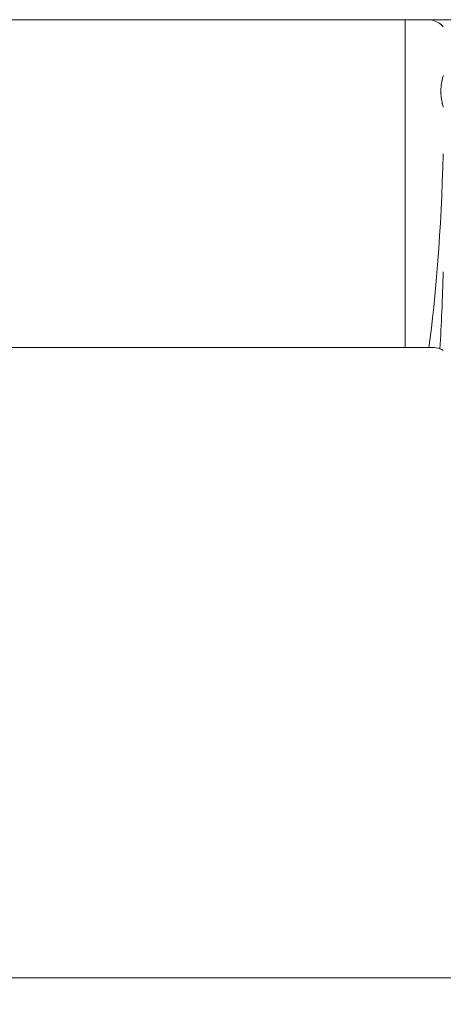
# Model space of a CAD drawing. Units: millimetres. Extents: x -141 to 62, y -68 to 12.
# Drawn here: x -33 to 0, y -62 to 12 of the extents above; entities that cross this region are included whole.
import ezdxf

# ---------------------------------------------------------------- set-up
doc = ezdxf.new("R2010")
doc.units = ezdxf.units.MM
for name, color, linetype in [('2', 7, 'Continuous'), ('SK1', 4, 'Continuous'), ('SK2', 7, 'Continuous')]:
    doc.layers.add(name, color=color, linetype=linetype)
doc.styles.add('iso_b_vert', font='simplex.shx')
doc.dimstyles.get("Standard").update_dxf_attribs({"dimtxt": 0.18, "dimasz": 0.18, "dimexe": 0.18, "dimexo": 0.0625, "dimgap": 0.09, "dimtad": 1, "dimzin": 0, "dimdsep": 52, "dimtxsty": 'Standard', "dimcen": 0.09, "dimadec": 0, "dimazin": 0, "dimtfac": 1, "dimtdec": 4, "dimtofl": 0, "dimtmove": 0, "dimatfit": 3, "dimfxl": 1, "dimtolj": 1, "dimtzin": 0, "dimarcsym": 0})

# ---------------------------------------------------------------- blocks, each defined once
blk = doc.blocks.new('_U0')
at = {"layer": '2', "lineweight": 13}
for p, q in [((-122.4125, 12.4375), (61.721158, 12.4375)), ((59.721158, -34.5625), (59.721158, 12.4375)), ((27.5875, -34.5625), (61.721158, -34.5625))]:
    blk.add_line(p, q, dxfattribs=at)
at = {"layer": '2', "lineweight": 18}
for points in [[(59.721158, 12.4375), (60.181942, 8.937502), (59.260374, 8.937498)], [(59.721158, -34.5625), (59.260374, -31.062502), (60.181942, -31.062498)]]:
    blk.add_solid(points, dxfattribs=at)
at = {"layer": '2', "lineweight": 18, "insert": (59.031525, -13.179733), "char_height": 3.5, "attachment_point": 7, "rotation": 90, "line_spacing_factor": 1.084337, "style": 'iso_b_vert'}
blk.add_mtext('\\W0.7361;47', dxfattribs=at)
blk = doc.blocks.new('_U4')
at = {"layer": 'SK2', "lineweight": 13}
for p, q in [((-124, 10.85), (-124, -62.3125)), ((26, -36.15), (26, -62.3125)), ((-124, -60.3125), (26, -60.3125))]:
    blk.add_line(p, q, dxfattribs=at)
at = {"layer": 'SK2', "lineweight": 18}
for points in [[(-124, -60.3125), (-120.500002, -59.851716), (-120.499998, -60.773284)], [(26, -60.3125), (22.500002, -60.773284), (22.499998, -59.851716)]]:
    blk.add_solid(points, dxfattribs=at)
at = {"layer": 'SK2', "lineweight": 18, "insert": (-51.775266, -59.279866), "char_height": 3.5, "attachment_point": 7, "line_spacing_factor": 1.084337, "style": 'iso_b_vert'}
blk.add_mtext('\\W0.6217;150', dxfattribs=at)

msp = doc.modelspace()

# ---------------------------------------------------------------- linework, layer by layer
at = {"layer": 'SK1', "lineweight": 18}
for p, q in [((-3.302, 12.438), (-124, 12.438)), ((0, 12.441), (-1.315, 12.441)), ((-3.302, -12.438), (-124, -12.438)), ((-1.498, -12.438), (-3.302, -12.438)), ((-1.228, -12.438), (-1.498, -12.438))]:
    msp.add_line(p, q, dxfattribs=at)
at = {"layer": 'SK1', "lineweight": 13}
msp.add_line((-3.302, -12.438), (-3.302, 12.438), dxfattribs=at)
at = {"layer": 'SK1', "lineweight": 18}
msp.add_arc((-1.228, -14.037), 1.6, 69.27343, 90, dxfattribs=at)
for centre, major_axis, ratio, start_param, end_param in [((-3.302, 12.451), (3, 0), 0.004363, -1.570796, -0.846871), ((-3.302, 11.623), (3, 0), 0.36397, 0.261799, 0.846871), ((-3.302, 8.508), (0.08, 26.755), 0.112089, -2.469712, -1.805916), ((-3.302, -0.466), (0.08, 26.755), 0.112089, -2.038693, -1.805916)]:
    msp.add_ellipse(centre, major_axis=major_axis, ratio=ratio, start_param=start_param, end_param=end_param, dxfattribs=at)
for points, knots in [([(-0.404, 5.794), (-0.425, 5.873), (-0.448, 5.958), (-0.475, 6.073), (-0.48, 6.097), (-0.491, 6.145), (-0.496, 6.169), (-0.511, 6.243), (-0.531, 6.343), (-0.547, 6.448), (-0.558, 6.528), (-0.561, 6.555), (-0.567, 6.61), (-0.57, 6.638), (-0.583, 6.776), (-0.588, 6.888), (-0.588, 7.057), (-0.586, 7.113), (-0.583, 7.184), (-0.582, 7.198), (-0.581, 7.226), (-0.578, 7.268), (-0.575, 7.31), (-0.562, 7.447), (-0.547, 7.554), (-0.525, 7.682), (-0.52, 7.708), (-0.511, 7.758), (-0.506, 7.783), (-0.491, 7.857), (-0.48, 7.904), (-0.448, 8.041), (-0.425, 8.126), (-0.404, 8.205)], [0, 0, 0, 0, 0.125, 0.125, 0.15625, 0.15625, 0.1875, 0.1875, 0.25, 0.3125, 0.3125, 0.34375, 0.34375, 0.375, 0.375, 0.5, 0.5, 0.5625, 0.5625, 0.578125, 0.578125, 0.59375, 0.625, 0.625, 0.75, 0.75, 0.78125, 0.78125, 0.8125, 0.8125, 0.875, 0.875, 1, 1, 1, 1]), ([(-0.661, -12.541), (-0.606, -12.562), (-0.557, -12.584), (-0.472, -12.627), (-0.435, -12.647), (-0.404, -12.666)], [0, 0, 0, 0, 0.5, 0.5, 1, 1, 1, 1])]:
    msp.add_open_spline(points, degree=3, knots=knots, dxfattribs=at)

# ---------------------------------------------------------------- dimensions: what is measured, and where the dimension line sits
at = {"layer": '2', "lineweight": 18}
dim = msp.add_linear_dim(base=(59.721, 12.438), p1=(26, -34.562), p2=(-124, 12.438), angle=90, dimstyle='Standard', override={"dimtxt": 3.5, "dimasz": 3.5, "dimexe": 2, "dimexo": 1.5875, "dimgap": 1.75, "dimtad": 1, "dimtih": 0, "dimtoh": 0, "dimdec": 2, "dimlfac": 1, "dimzin": 8, "dimdsep": 46, "dimlunit": 2, "dimpost": '<>', "dimtxsty": 'iso_b_vert', "dimsah": 1, "dimse1": 0, "dimse2": 0, "dimsd1": 0, "dimsd2": 0, "dimclrd": 2, "dimclre": 2, "dimclrt": 2, "dimtol": 0, "dimtm": -0.1, "dimtfac": 1, "dimtdec": 2, "dimtofl": 1, "dimtmove": 0, "dimtzin": 8, "dimlwd": 13, "dimlwe": 13}, dxfattribs=at)
dim.commit()
dim.dimension.update_dxf_attribs({"geometry": '_U0', "text_midpoint": (59.721, -11.062)})
at = {"layer": 'SK2', "lineweight": 18}
dim = msp.add_linear_dim(base=(26, -60.312), p1=(-124, 12.438), p2=(26, -34.562), dimstyle='Standard', override={"dimtxt": 3.5, "dimasz": 3.5, "dimexe": 2, "dimexo": 1.5875, "dimgap": 1.75, "dimtad": 1, "dimtih": 1, "dimtoh": 0, "dimdec": 1, "dimlfac": 1, "dimzin": 8, "dimdsep": 46, "dimlunit": 2, "dimpost": '<>', "dimtxsty": 'iso_b_vert', "dimsah": 1, "dimse1": 0, "dimse2": 0, "dimsd1": 0, "dimsd2": 0, "dimclrd": 2, "dimclre": 2, "dimclrt": 2, "dimtol": 0, "dimtm": -0.1, "dimtfac": 1, "dimtdec": 2, "dimtofl": 1, "dimtmove": 0, "dimtzin": 8, "dimlwd": 13, "dimlwe": 13}, dxfattribs=at)
dim.commit()
dim.dimension.update_dxf_attribs({"geometry": '_U4', "text_midpoint": (-49, -60.312)})

doc.saveas('drawing.dxf')
